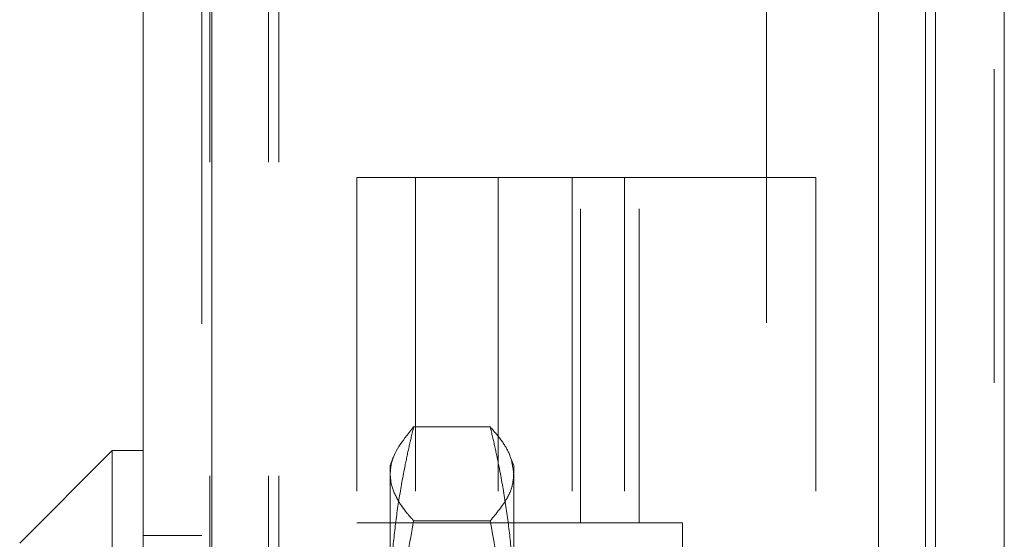
# Model space of a CAD drawing. Units: inches. Extents: x 0 to 23.4, y 0 to 16.5.
# Drawn here: x 12 to 12.3, y 6.4 to 6.6 of the extents above; entities that cross this region are included whole.
import ezdxf

# ---------------------------------------------------------------- set-up
doc = ezdxf.new("R2010")
doc.units = ezdxf.units.IN
doc.header["$MEASUREMENT"] = 0
doc.linetypes.add('HIDDEN', pattern=[0.075, 0.05, -0.025])

msp = doc.modelspace()

# ---------------------------------------------------------------- linework, layer by layer
at = {"color": 7, "linetype": 'Continuous', "lineweight": 15}
for p, q in [((12.25074, 10.42635), (12.25074, 5.4637)), ((12.27266, 10.42635), (12.27266, 5.4637)), ((11.99815, 5.48258), (11.99815, 10.40748)), ((12.02008, 10.40719), (12.02008, 5.48287)), ((12.23258, 10.40719), (12.23258, 5.48287)), ((11.98831, 6.4422), (11.95878, 6.41267)), ((11.99815, 6.4422), (11.98831, 6.4422)), ((11.98831, 6.4422), (11.98831, 6.16661))]:
    msp.add_line(p, q, dxfattribs=at)
at = {"color": 7, "linetype": 'HIDDEN', "lineweight": 0}
for p, q in [((12.26941, 5.4637), (12.26941, 10.42635)), ((12.27266, 10.42635), (12.27266, 5.4637)), ((12.01683, 5.48258), (12.01683, 10.40748)), ((12.02008, 10.40719), (12.02008, 5.48287)), ((12.1969, 5.48287), (12.1969, 10.40719)), ((12.01941, 5.73409), (12.01941, 10.15597)), ((12.03809, 5.73409), (12.03809, 10.15597)), ((12.04134, 5.73409), (12.04134, 10.15597)), ((12.24749, 5.73409), (12.24749, 10.15597)), ((12.15628, 6.52915), (12.06628, 6.52915)), ((12.06628, 6.52915), (12.06628, 6.41915)), ((12.08495, 6.52915), (12.08495, 6.41915)), ((12.11128, 6.52915), (12.11128, 6.41915)), ((12.13486, 6.52915), (12.13486, 6.41915)), ((12.1376, 6.41915), (12.1376, 6.52915)), ((12.15159, 6.52915), (12.15159, 6.41915)), ((12.15628, 6.52915), (12.21253, 6.52915)), ((12.15628, 6.41915), (12.15628, 6.52915)), ((12.21253, 6.52915), (12.21253, 5.93915)), ((12.10878, 6.44969), (12.08437, 6.44969)), ((12.07789, 6.44002), (12.07689, 6.43728)), ((12.11626, 6.43728), (12.11529, 6.43994)), ((12.07689, 6.43473), (12.07689, 6.43728)), ((12.07689, 6.34712), (12.07689, 6.43473)), ((12.11626, 6.43728), (12.11626, 6.43473)), ((12.11626, 6.43473), (12.11626, 6.34712)), ((12.15628, 6.41915), (12.06628, 6.41915)), ((12.10878, 6.41976), (12.08437, 6.41976)), ((12.15628, 6.41915), (12.17003, 6.41915)), ((12.17003, 6.41915), (12.17003, 6.04915)), ((12.01683, 6.41503), (11.99815, 6.41503))]:
    msp.add_line(p, q, dxfattribs=at)
at = {"color": 8, "linetype": 'Continuous', "lineweight": 15}
msp.add_line((12.24749, 9.49057), (12.24749, 6.41071), dxfattribs=at)
at = {"color": 7, "linetype": 'HIDDEN', "lineweight": 0}
for points, knots in [([(12.07689, 6.43473), (12.07698, 6.43597), (12.07736, 6.44099), (12.08136, 6.44596), (12.08437, 6.44969)], [0, 0, 0, 0, 0.248696, 1, 1, 1, 1]), ([(12.08437, 6.44969), (12.08387, 6.44756), (12.08287, 6.44331), (12.0812, 6.43534), (12.07949, 6.42578), (12.07802, 6.41457), (12.07707, 6.40331), (12.07695, 6.39578), (12.07689, 6.39201)], [0, 0, 0, 0, 0.111662, 0.223352, 0.41689, 0.610645, 0.805168, 1, 1, 1, 1]), ([(12.10878, 6.44969), (12.11005, 6.44824), (12.11258, 6.44533), (12.11553, 6.44034), (12.11599, 6.43679), (12.11626, 6.43473)], [0, 0, 0, 0, 0.293659, 0.587947, 1, 1, 1, 1]), ([(12.11626, 6.39201), (12.1162, 6.39576), (12.11609, 6.40325), (12.11514, 6.41448), (12.11368, 6.42571), (12.11196, 6.43532), (12.11029, 6.44331), (12.10928, 6.44756), (12.10878, 6.44969)], [0, 0, 0, 0, 0.193445, 0.387203, 0.581807, 0.776648, 0.88831, 1, 1, 1, 1]), ([(12.08437, 6.41976), (12.08368, 6.42053), (12.0816, 6.42284), (12.07883, 6.42688), (12.07711, 6.43111), (12.07695, 6.43378), (12.07689, 6.43473)], [0, 0, 0, 0, 0.155619, 0.467278, 0.811528, 1, 1, 1, 1]), ([(12.11626, 6.43473), (12.11621, 6.43384), (12.11606, 6.43126), (12.1142, 6.42625), (12.11079, 6.42217), (12.10878, 6.41976)], [0, 0, 0, 0, 0.176468, 0.514555, 1, 1, 1, 1]), ([(12.07689, 6.34712), (12.07717, 6.35723), (12.07763, 6.37446), (12.0806, 6.39868), (12.08311, 6.41273), (12.08437, 6.41976)], [0, 0, 0, 0, 0.415103, 0.7072, 1, 1, 1, 1]), ([(12.10878, 6.41976), (12.11078, 6.40852), (12.11505, 6.38448), (12.11584, 6.3601), (12.11626, 6.34712)], [0, 0, 0, 0, 0.467326, 1, 1, 1, 1])]:
    msp.add_open_spline(points, degree=3, knots=knots, dxfattribs=at)

doc.saveas('drawing.dxf')
